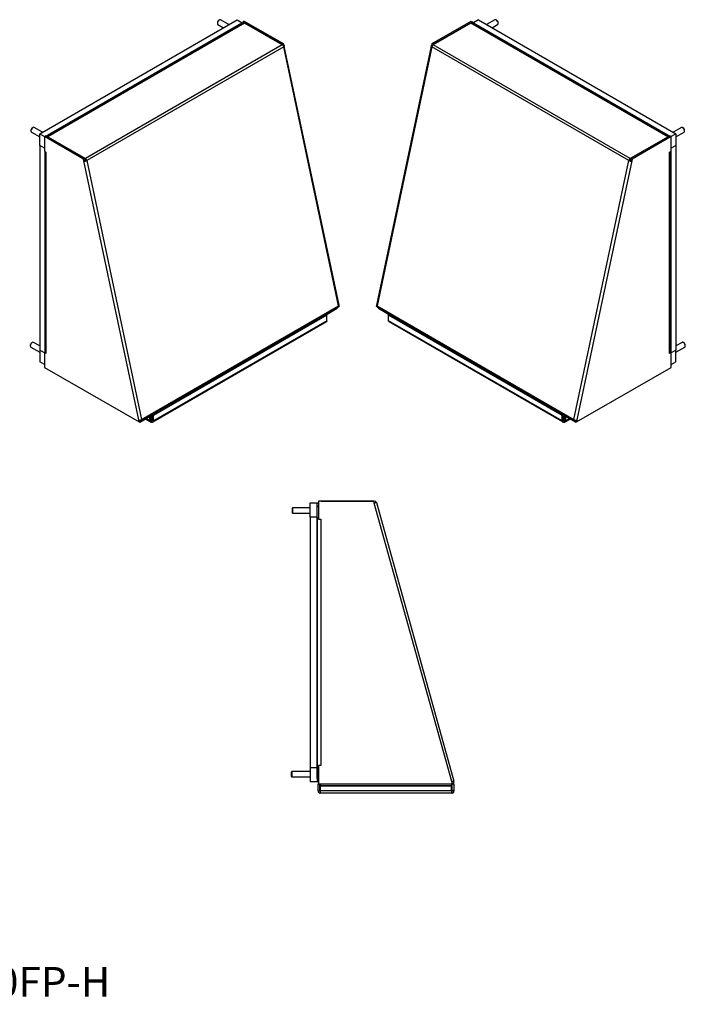
# Model space of a CAD drawing. Units: inches. Extents: x 0 to 123, y 0 to 37.
# Drawn here: x 62 to 85, y 2 to 37 of the extents above; entities that cross this region are included whole.
import ezdxf

# ---------------------------------------------------------------- set-up
doc = ezdxf.new("R2010")
doc.units = ezdxf.units.IN
doc.header["$MEASUREMENT"] = 0
doc.styles.add('SLDTEXTSTYLE0', font='TXT', dxfattribs={"width": 0.605})

msp = doc.modelspace()

# ---------------------------------------------------------------- linework, layer by layer
at = {"color": 7, "linetype": 'Continuous', "lineweight": 25}
for p, q in [((62.814, 32.806), (69.708, 36.786)), ((63.033, 32.728), (69.885, 36.684)), ((69.934, 36.679), (63.062, 32.712)), ((63.079, 32.755), (69.797, 36.633)), ((69.971, 36.675), (63.094, 32.705)), ((69.018, 36.681), (69.018, 36.666)), ((69.037, 36.623), (69.231, 36.511)), ((69.085, 36.782), (69.072, 36.775)), ((69.421, 36.62), (69.132, 36.787)), ((69.708, 36.786), (69.885, 36.684)), ((69.825, 36.616), (69.797, 36.633)), ((69.885, 36.684), (69.885, 36.651)), ((69.959, 36.743), (69.917, 36.718)), ((69.917, 36.669), (69.917, 36.718)), ((69.917, 36.718), (71.28, 35.932)), ((69.959, 36.743), (71.322, 35.956)), ((71.284, 35.917), (69.971, 36.675)), ((76.523, 35.956), (77.886, 36.743)), ((77.874, 36.675), (76.561, 35.917)), ((76.565, 35.932), (77.928, 36.718)), ((84.751, 32.705), (77.874, 36.675)), ((77.886, 36.743), (77.928, 36.718)), ((84.783, 32.712), (77.911, 36.679)), ((77.928, 36.718), (77.928, 36.669)), ((78.137, 36.785), (77.961, 36.683)), ((77.961, 36.683), (84.812, 32.728)), ((77.961, 36.65), (77.961, 36.683)), ((78.049, 36.632), (78.02, 36.616)), ((78.049, 36.632), (84.767, 32.754)), ((78.137, 36.785), (85.032, 32.805)), ((78.713, 36.787), (78.424, 36.62)), ((78.614, 36.51), (78.808, 36.622)), ((78.774, 36.774), (78.761, 36.782)), ((78.828, 36.666), (78.828, 36.681)), ((71.284, 35.917), (64.407, 31.947)), ((71.335, 35.843), (64.458, 31.873)), ((71.28, 35.932), (71.322, 35.956)), ((71.28, 35.932), (71.283, 35.918)), ((71.337, 35.887), (71.321, 35.878)), ((71.322, 35.956), (71.337, 35.887)), ((73.25, 26.796), (71.335, 35.843)), ((73.272, 26.825), (71.357, 35.872)), ((76.488, 35.872), (74.573, 26.825)), ((76.51, 35.843), (74.595, 26.796)), ((76.508, 35.887), (76.523, 35.956)), ((76.524, 35.878), (76.508, 35.887)), ((83.387, 31.873), (76.51, 35.843)), ((76.565, 35.932), (76.523, 35.956)), ((83.438, 31.947), (76.561, 35.917)), ((76.562, 35.918), (76.565, 35.932)), ((62.572, 33.023), (62.559, 33.015)), ((62.909, 32.861), (62.62, 33.028)), ((85.226, 33.027), (84.937, 32.86)), ((85.287, 33.015), (85.273, 33.022)), ((62.505, 32.922), (62.505, 32.907)), ((62.525, 32.863), (62.814, 32.696)), ((62.814, 32.806), (62.977, 32.712)), ((62.814, 32.398), (62.814, 32.806)), ((62.977, 32.712), (63.019, 32.736)), ((64.339, 31.925), (62.977, 32.712)), ((62.977, 32.712), (62.977, 32.193)), ((64.382, 31.95), (63.019, 32.736)), ((63.056, 32.715), (63.079, 32.755)), ((63.079, 32.755), (63.108, 32.738)), ((63.094, 32.705), (64.407, 31.947)), ((83.438, 31.947), (84.751, 32.705)), ((84.826, 32.736), (83.463, 31.95)), ((84.868, 32.712), (83.506, 31.925)), ((84.738, 32.738), (84.767, 32.754)), ((84.767, 32.754), (84.789, 32.715)), ((84.868, 32.712), (84.826, 32.736)), ((85.032, 32.805), (84.868, 32.711)), ((84.868, 32.193), (84.868, 32.712)), ((85.032, 32.696), (85.321, 32.863)), ((85.032, 32.805), (85.032, 32.397)), ((85.341, 32.906), (85.341, 32.921)), ((62.977, 32.304), (62.814, 32.398)), ((62.814, 32.398), (62.814, 25.253)), ((85.032, 32.397), (84.868, 32.303)), ((85.032, 32.397), (85.032, 25.252)), ((62.977, 32.193), (63.03, 32.163)), ((62.991, 32.185), (62.991, 25.175)), ((63.008, 32.175), (63.008, 25.167)), ((63.03, 32.163), (63.03, 25.136)), ((84.815, 32.163), (84.868, 32.193)), ((84.815, 25.136), (84.815, 32.163)), ((84.837, 25.167), (84.837, 32.175)), ((84.855, 32.186), (84.855, 25.175)), ((64.382, 31.95), (64.339, 31.925)), ((64.354, 31.856), (64.339, 31.925)), ((64.396, 31.88), (64.354, 31.856)), ((66.269, 22.809), (64.354, 31.856)), ((64.396, 31.88), (64.382, 31.95)), ((64.39, 31.908), (64.407, 31.899)), ((64.407, 31.899), (64.407, 31.947)), ((64.417, 31.884), (64.458, 31.873)), ((64.458, 31.873), (66.373, 22.827)), ((81.472, 22.827), (83.387, 31.873)), ((83.491, 31.856), (81.576, 22.809)), ((83.428, 31.884), (83.387, 31.873)), ((83.438, 31.899), (83.438, 31.947)), ((83.438, 31.899), (83.455, 31.908)), ((83.463, 31.95), (83.449, 31.88)), ((83.491, 31.856), (83.449, 31.88)), ((83.463, 31.95), (83.506, 31.925)), ((83.506, 31.925), (83.491, 31.856)), ((66.359, 22.775), (73.236, 26.745)), ((66.373, 22.827), (73.25, 26.796)), ((66.784, 22.983), (72.844, 26.481)), ((72.812, 26.5), (72.844, 26.481)), ((72.844, 26.492), (72.844, 26.481)), ((72.844, 26.276), (72.844, 26.481)), ((72.855, 26.51), (73.2, 26.71)), ((73.2, 26.724), (73.2, 26.71)), ((73.249, 26.76), (73.267, 26.77)), ((73.26, 26.803), (73.267, 26.77)), ((74.578, 26.77), (74.585, 26.803)), ((74.596, 26.76), (74.578, 26.77)), ((74.595, 26.796), (81.472, 22.827)), ((74.609, 26.745), (81.486, 22.775)), ((74.645, 26.724), (74.645, 26.71)), ((74.645, 26.71), (74.991, 26.51)), ((75.033, 26.5), (75.001, 26.481)), ((75.001, 26.481), (75.001, 26.492)), ((75.001, 26.276), (75.001, 26.481)), ((75.001, 26.481), (81.061, 22.983)), ((66.764, 22.741), (72.833, 26.244)), ((72.844, 26.276), (66.784, 22.777)), ((81.061, 22.777), (75.001, 26.276)), ((75.012, 26.244), (81.081, 22.741)), ((62.549, 25.516), (62.536, 25.509)), ((62.814, 25.395), (62.596, 25.521)), ((85.249, 25.52), (85.032, 25.395)), ((85.31, 25.508), (85.297, 25.516)), ((62.482, 25.415), (62.482, 25.4)), ((62.501, 25.356), (62.814, 25.176)), ((62.977, 25.159), (62.814, 25.253)), ((62.814, 25.253), (62.814, 24.845)), ((63.008, 25.185), (62.977, 25.167)), ((62.977, 25.167), (62.977, 24.648)), ((63.03, 25.136), (62.977, 25.167)), ((84.868, 25.167), (84.815, 25.136)), ((84.837, 25.185), (84.868, 25.167)), ((85.032, 25.252), (84.868, 25.158)), ((84.868, 24.648), (84.868, 25.167)), ((85.032, 25.175), (85.344, 25.356)), ((85.032, 24.844), (85.032, 25.252)), ((85.364, 25.399), (85.364, 25.415)), ((62.977, 24.751), (62.814, 24.845)), ((84.868, 24.75), (85.032, 24.844)), ((62.977, 24.648), (66.284, 22.739)), ((81.561, 22.739), (84.868, 24.648)), ((66.284, 22.739), (66.269, 22.809)), ((66.326, 22.764), (66.284, 22.739)), ((66.285, 22.74), (66.305, 22.729)), ((66.305, 22.729), (66.65, 22.928)), ((66.305, 22.751), (66.305, 22.729)), ((66.326, 22.764), (66.317, 22.808)), ((66.503, 22.843), (66.681, 22.741)), ((66.661, 22.922), (66.703, 22.947)), ((66.661, 22.777), (66.661, 22.922)), ((66.661, 22.777), (66.703, 22.802)), ((66.703, 22.802), (66.703, 22.947)), ((66.703, 22.869), (66.707, 22.867)), ((66.723, 22.791), (66.723, 22.742)), ((66.738, 22.867), (66.742, 22.869)), ((66.742, 22.802), (66.742, 22.996)), ((66.784, 22.777), (66.742, 22.802)), ((66.753, 23.002), (66.784, 22.983)), ((66.784, 22.777), (66.784, 22.983)), ((81.092, 23.002), (81.061, 22.983)), ((81.061, 22.777), (81.061, 22.983)), ((81.061, 22.777), (81.103, 22.802)), ((81.103, 22.802), (81.103, 22.996)), ((81.103, 22.869), (81.106, 22.867)), ((81.123, 22.791), (81.123, 22.742)), ((81.137, 22.867), (81.142, 22.87)), ((81.184, 22.922), (81.142, 22.947)), ((81.142, 22.802), (81.142, 22.947)), ((81.184, 22.777), (81.142, 22.802)), ((81.164, 22.741), (81.342, 22.843)), ((81.184, 22.922), (81.184, 22.777)), ((81.195, 22.928), (81.54, 22.729)), ((81.528, 22.808), (81.519, 22.764)), ((81.519, 22.764), (81.561, 22.739)), ((81.54, 22.751), (81.54, 22.729)), ((81.54, 22.729), (81.56, 22.74)), ((81.576, 22.809), (81.561, 22.739)), ((74.48, 19.978), (72.553, 19.978)), ((72.553, 19.978), (72.553, 19.343)), ((72.645, 19.978), (72.643, 19.978)), ((72.645, 19.978), (74.501, 19.978)), ((74.501, 19.903), (74.48, 19.978)), ((74.501, 19.918), (74.501, 19.978)), ((71.648, 19.74), (71.63, 19.722)), ((71.63, 19.722), (71.63, 19.569)), ((72.26, 19.74), (71.648, 19.74)), ((71.648, 19.74), (71.648, 19.55)), ((72.26, 19.415), (72.26, 19.915)), ((72.26, 19.915), (72.51, 19.915)), ((72.51, 19.415), (72.51, 19.915)), ((72.51, 19.915), (72.553, 19.915)), ((72.553, 19.79), (72.51, 19.79)), ((72.51, 10.29), (72.51, 19.79)), ((74.497, 19.918), (74.501, 19.918)), ((77.209, 10.178), (74.501, 19.903)), ((74.573, 19.923), (77.281, 10.198)), ((71.63, 19.569), (71.648, 19.55)), ((71.648, 19.55), (72.26, 19.55)), ((72.51, 19.415), (72.26, 19.415)), ((72.26, 19.415), (72.26, 10.665)), ((72.51, 19.415), (72.51, 10.665)), ((72.553, 19.343), (72.628, 19.343)), ((72.628, 19.343), (72.628, 10.738)), ((72.51, 10.665), (72.26, 10.665)), ((72.26, 10.665), (72.26, 10.165)), ((72.51, 10.665), (72.51, 10.165)), ((72.553, 10.738), (72.553, 10.103)), ((72.628, 10.738), (72.553, 10.738)), ((71.615, 10.53), (71.596, 10.512)), ((71.596, 10.512), (71.596, 10.359)), ((71.596, 10.359), (71.615, 10.34)), ((72.26, 10.53), (71.615, 10.53)), ((71.615, 10.53), (71.615, 10.34)), ((71.615, 10.34), (72.26, 10.34)), ((72.51, 10.165), (72.26, 10.165)), ((72.51, 10.29), (72.553, 10.29)), ((72.538, 10.165), (72.51, 10.165)), ((72.537, 10.178), (72.537, 10.278)), ((72.537, 9.851), (72.537, 10.103)), ((72.553, 10.103), (72.537, 10.103)), ((72.553, 10.103), (77.23, 10.103)), ((72.596, 9.851), (72.596, 10.103)), ((72.624, 10.103), (72.624, 10.043)), ((72.624, 10.043), (77.197, 10.043)), ((72.624, 10.043), (72.624, 10.028)), ((72.624, 10.028), (77.197, 10.028)), ((72.624, 9.851), (72.624, 10.028)), ((77.197, 10.103), (77.197, 10.043)), ((77.197, 10.028), (77.197, 10.043)), ((77.197, 9.851), (77.197, 10.028)), ((77.23, 10.103), (77.209, 10.178)), ((77.225, 9.851), (77.225, 10.103)), ((77.23, 10.103), (77.285, 10.103)), ((77.285, 9.851), (77.285, 10.103)), ((72.537, 9.851), (72.596, 9.851)), ((72.611, 9.836), (72.611, 9.776)), ((77.21, 9.776), (72.611, 9.776)), ((77.197, 9.851), (72.624, 9.851)), ((77.21, 9.836), (77.21, 9.776)), ((77.285, 9.851), (77.225, 9.851))]:
    msp.add_line(p, q, dxfattribs=at)
at = {"color": 8, "linetype": 'Continuous', "lineweight": 25}
for p, q in [((63.094, 32.693), (63.094, 32.705)), ((84.751, 32.693), (84.751, 32.705)), ((72.844, 26.492), (72.835, 26.487)), ((72.855, 26.51), (72.855, 26.524)), ((74.991, 26.51), (74.991, 26.524)), ((75.001, 26.492), (75.01, 26.487)), ((66.322, 22.809), (66.322, 22.783)), ((66.661, 22.777), (66.524, 22.856)), ((66.65, 22.928), (66.65, 22.942)), ((66.65, 22.928), (66.661, 22.922)), ((66.701, 22.963), (66.701, 22.972)), ((66.723, 22.791), (66.703, 22.802)), ((66.742, 22.802), (66.723, 22.791)), ((81.123, 22.791), (81.103, 22.802)), ((81.142, 22.802), (81.123, 22.791)), ((81.144, 22.972), (81.144, 22.96)), ((81.184, 22.922), (81.195, 22.928)), ((81.184, 22.777), (81.321, 22.856)), ((81.195, 22.928), (81.195, 22.942)), ((81.523, 22.809), (81.523, 22.783)), ((72.645, 19.978), (72.645, 19.978)), ((72.553, 10.178), (72.537, 10.178))]:
    msp.add_line(p, q, dxfattribs=at)
at = {"color": 7, "linetype": 'Continuous', "lineweight": 25, "flags": 128}
for points in [[(69.132, 36.787), (69.127, 36.79), (69.104, 36.79), (69.078, 36.778), (69.053, 36.754), (69.033, 36.723), (69.02, 36.69), (69.018, 36.658), (69.026, 36.634), (69.037, 36.623)], [(78.823, 36.64), (78.828, 36.667), (78.823, 36.699), (78.808, 36.733), (78.786, 36.762), (78.76, 36.783), (78.734, 36.791), (78.713, 36.787)], [(78.808, 36.622), (78.809, 36.623), (78.823, 36.64)], [(71.337, 35.887), (71.346, 35.884), (71.352, 35.879), (71.356, 35.874), (71.357, 35.869), (71.356, 35.862), (71.351, 35.856), (71.344, 35.849), (71.335, 35.843)], [(76.51, 35.843), (76.501, 35.849), (76.494, 35.856), (76.489, 35.862), (76.488, 35.869), (76.489, 35.874), (76.493, 35.879), (76.499, 35.884), (76.508, 35.887)], [(62.62, 33.028), (62.619, 33.028), (62.597, 33.032), (62.572, 33.022), (62.546, 33.001), (62.524, 32.972), (62.51, 32.938), (62.505, 32.906), (62.511, 32.879), (62.525, 32.863)], [(85.338, 32.886), (85.34, 32.915), (85.332, 32.948), (85.316, 32.981), (85.292, 33.008), (85.266, 33.026), (85.241, 33.032), (85.226, 33.027)], [(85.321, 32.863), (85.326, 32.866), (85.338, 32.886)], [(73.25, 26.796), (73.259, 26.803), (73.266, 26.809), (73.271, 26.816), (73.272, 26.822), (73.272, 26.825)], [(62.596, 25.521), (62.575, 25.525), (62.549, 25.516), (62.523, 25.495), (62.501, 25.466), (62.487, 25.432), (62.482, 25.4), (62.487, 25.373), (62.501, 25.356), (62.501, 25.356)], [(85.363, 25.388), (85.362, 25.418), (85.351, 25.452), (85.332, 25.484), (85.308, 25.509), (85.281, 25.523), (85.257, 25.524), (85.249, 25.52)], [(85.344, 25.356), (85.354, 25.364), (85.363, 25.388)], [(66.323, 22.778), (66.334, 22.773), (66.346, 22.771), (66.356, 22.773), (66.364, 22.778), (66.37, 22.787), (66.374, 22.798), (66.375, 22.812), (66.373, 22.827)], [(81.472, 22.827), (81.47, 22.812), (81.471, 22.798), (81.475, 22.787), (81.481, 22.778), (81.489, 22.773), (81.499, 22.771), (81.511, 22.773), (81.522, 22.778)], [(74.573, 19.923), (74.571, 19.923), (74.567, 19.922), (74.561, 19.92), (74.552, 19.918), (74.541, 19.915), (74.528, 19.911), (74.515, 19.907), (74.501, 19.903)], [(77.209, 10.178), (77.223, 10.182), (77.237, 10.186), (77.249, 10.189), (77.26, 10.192), (77.269, 10.195), (77.276, 10.197), (77.28, 10.198), (77.281, 10.198)]]:
    msp.add_lwpolyline(points, dxfattribs=at)
at = {"color": 7, "linetype": 'Continuous', "lineweight": 25}
for centre, radius, start, end in [((69.132, 36.677), 0.115, 121.9463, 178.059), ((69.949, 36.644), 0.0376, 54.3826, 114.3076), ((77.896, 36.644), 0.0376, 65.6924, 125.6174), ((78.713, 36.677), 0.115, 1.8899, 58.1047), ((71.22, 35.819), 0.117, 11.9551, 57.067), ((76.625, 35.819), 0.117, 122.933, 168.0449), ((62.62, 32.918), 0.115, 121.8952, 178.1102), ((63.072, 32.672), 0.0402, 55.4479, 102.8597), ((84.773, 32.672), 0.0402, 77.1403, 124.5521), ((85.226, 32.917), 0.115, 1.941, 58.0537), ((64.381, 32.011), 0.158, 260.047, 299.0903), ((64.402, 31.911), 0.0316, 260.0462, 299.091), ((64.343, 31.849), 0.117, 11.9551, 57.067), ((64.394, 31.879), 0.0235, 11.9537, 57.0682), ((83.502, 31.849), 0.117, 122.933, 168.0449), ((83.464, 32.011), 0.158, 240.9095, 279.9533), ((83.451, 31.879), 0.0235, 122.9318, 168.0463), ((83.443, 31.911), 0.0316, 240.909, 279.9538), ((72.867, 26.491), 0.0231, 122.6043, 177.3964), ((73.208, 26.78), 0.0451, 308.9247, 21.7193), ((74.606, 26.828), 0.033, 184.7226, 251.1364), ((74.639, 26.78), 0.0467, 159.7269, 229.6291), ((74.978, 26.491), 0.0231, 2.6051, 57.3942), ((62.599, 25.41), 0.117, 122.6115, 177.3938), ((85.249, 25.411), 0.115, 1.8856, 58.109), ((63.044, 25.17), 0.0367, 184.9014, 246.4194), ((84.8, 25.171), 0.0377, 294.4357, 354.2435), ((66.296, 22.964), 0.158, 260.0469, 299.09), ((66.654, 22.923), 0.00655, 350.785, 129.2024), ((66.656, 22.949), 0.0471, 357.7827, 27.0807), ((66.723, 22.894), 0.031, 240.0027, 299.9973), ((81.122, 22.894), 0.031, 240.0027, 299.9973), ((81.189, 22.949), 0.0471, 152.9193, 182.2173), ((81.191, 22.923), 0.00655, 50.7948, 189.2179), ((81.549, 22.964), 0.158, 240.9098, 279.9534), ((74.501, 19.903), 0.0748, 15.562, 90), ((74.501, 19.903), 0.015, 15.562, 90), ((72.611, 10.178), 0.0748, 180, 218.9805), ((77.209, 10.178), 0.015, 285.562, 15.562), ((77.209, 10.178), 0.0748, 285.562, 15.562)]:
    msp.add_arc(centre, radius, start, end, dxfattribs=at)
at = {"color": 8, "linetype": 'Continuous', "lineweight": 25}
for centre, radius, start, end in [((66.723, 22.924), 0.0488, 246.2072, 293.7924), ((66.737, 22.9), 0.0452, 220.0882, 227.7441), ((66.73, 22.879), 0.0148, 304.3465, 327.8168), ((81.122, 22.925), 0.0488, 247.1676, 294.787), ((81.116, 22.881), 0.0165, 218.8944, 235.458), ((81.124, 22.883), 0.0204, 309.073, 330.5225)]:
    msp.add_arc(centre, radius, start, end, dxfattribs=at)
at = {"color": 7, "linetype": 'Continuous', "lineweight": 25}
for points, knots in [([(72.844, 26.276), (72.844, 26.269), (72.843, 26.255), (72.838, 26.244), (72.833, 26.244), (72.833, 26.244)], [0, 0, 0, 0, 0.4999507, 0.999901, 1, 1, 1, 1]), ([(75.012, 26.244), (75.012, 26.244), (75.007, 26.244), (75.002, 26.255), (75.001, 26.269), (75.001, 26.276)], [0, 0, 0, 0, 0.0001, 0.50005, 1, 1, 1, 1]), ([(66.661, 22.777), (66.662, 22.769), (66.665, 22.754), (66.68, 22.739), (66.699, 22.734), (66.715, 22.739), (66.723, 22.742)], [0, 0, 0, 0, 0.2500013, 0.5000035, 0.7500009, 1, 1, 1, 1]), ([(66.703, 22.802), (66.704, 22.8), (66.706, 22.796), (66.71, 22.792), (66.716, 22.79), (66.72, 22.79), (66.723, 22.791)], [0, 0, 0, 0, 0.25001, 0.500006, 0.750007, 1, 1, 1, 1]), ([(66.723, 22.791), (66.725, 22.79), (66.729, 22.79), (66.735, 22.792), (66.739, 22.796), (66.741, 22.8), (66.742, 22.802)], [0, 0, 0, 0, 0.2500006, 0.5000053, 0.7499994, 1, 1, 1, 1]), ([(66.723, 22.742), (66.73, 22.739), (66.746, 22.734), (66.765, 22.739), (66.78, 22.754), (66.783, 22.769), (66.784, 22.777)], [0, 0, 0, 0, 0.250001, 0.499999, 0.749999, 1, 1, 1, 1]), ([(81.061, 22.777), (81.062, 22.769), (81.065, 22.754), (81.08, 22.739), (81.099, 22.734), (81.115, 22.739), (81.123, 22.742)], [0, 0, 0, 0, 0.250001, 0.500001, 0.749999, 1, 1, 1, 1]), ([(81.103, 22.802), (81.104, 22.8), (81.106, 22.796), (81.11, 22.792), (81.116, 22.79), (81.12, 22.79), (81.123, 22.791)], [0, 0, 0, 0, 0.250001, 0.499995, 0.749999, 1, 1, 1, 1]), ([(81.123, 22.791), (81.125, 22.79), (81.129, 22.79), (81.135, 22.792), (81.139, 22.796), (81.141, 22.8), (81.142, 22.802)], [0, 0, 0, 0, 0.249993, 0.499994, 0.74999, 1, 1, 1, 1]), ([(81.123, 22.742), (81.13, 22.739), (81.146, 22.734), (81.165, 22.739), (81.18, 22.754), (81.183, 22.769), (81.184, 22.777)], [0, 0, 0, 0, 0.2499991, 0.4999965, 0.7499987, 1, 1, 1, 1]), ([(72.537, 9.851), (72.538, 9.841), (72.54, 9.822), (72.557, 9.797), (72.582, 9.78), (72.602, 9.777), (72.611, 9.776)], [0, 0, 0, 0, 0.250001, 0.500003, 0.75, 1, 1, 1, 1]), ([(72.596, 9.851), (72.597, 9.849), (72.597, 9.845), (72.6, 9.84), (72.605, 9.837), (72.609, 9.836), (72.611, 9.836)], [0, 0, 0, 0, 0.250003, 0.4999989, 0.7500051, 1, 1, 1, 1]), ([(72.611, 9.776), (72.612, 9.777), (72.615, 9.78), (72.618, 9.797), (72.621, 9.822), (72.623, 9.841), (72.624, 9.851)], [0, 0, 0, 0, 0.249999, 0.499997, 0.749999, 1, 1, 1, 1]), ([(72.611, 9.836), (72.612, 9.836), (72.615, 9.837), (72.618, 9.84), (72.621, 9.845), (72.623, 9.849), (72.624, 9.851)], [0, 0, 0, 0, 0.249994, 0.499997, 0.749994, 1, 1, 1, 1]), ([(77.197, 9.851), (77.199, 9.841), (77.201, 9.822), (77.204, 9.797), (77.207, 9.78), (77.209, 9.777), (77.21, 9.776)], [0, 0, 0, 0, 0.2500013, 0.5000035, 0.7500009, 1, 1, 1, 1]), ([(77.197, 9.851), (77.199, 9.849), (77.201, 9.845), (77.204, 9.84), (77.207, 9.837), (77.209, 9.836), (77.21, 9.836)], [0, 0, 0, 0, 0.25001, 0.500006, 0.750007, 1, 1, 1, 1]), ([(77.21, 9.776), (77.22, 9.777), (77.24, 9.78), (77.264, 9.797), (77.282, 9.822), (77.284, 9.841), (77.285, 9.851)], [0, 0, 0, 0, 0.250001, 0.499999, 0.749999, 1, 1, 1, 1]), ([(77.21, 9.836), (77.212, 9.836), (77.216, 9.837), (77.221, 9.84), (77.225, 9.845), (77.225, 9.849), (77.225, 9.851)], [0, 0, 0, 0, 0.2500006, 0.5000053, 0.7499994, 1, 1, 1, 1])]:
    msp.add_open_spline(points, degree=3, knots=knots, dxfattribs=at)

# ---------------------------------------------------------------- texts
at = {"color": 7, "linetype": 'Continuous', "lineweight": 0, "insert": (58.231, 3.703), "char_height": 1.0417, "attachment_point": 1, "style": 'SLDTEXTSTYLE0'}
msp.add_mtext('IQ200FP-H', dxfattribs=at)

doc.saveas('drawing.dxf')
